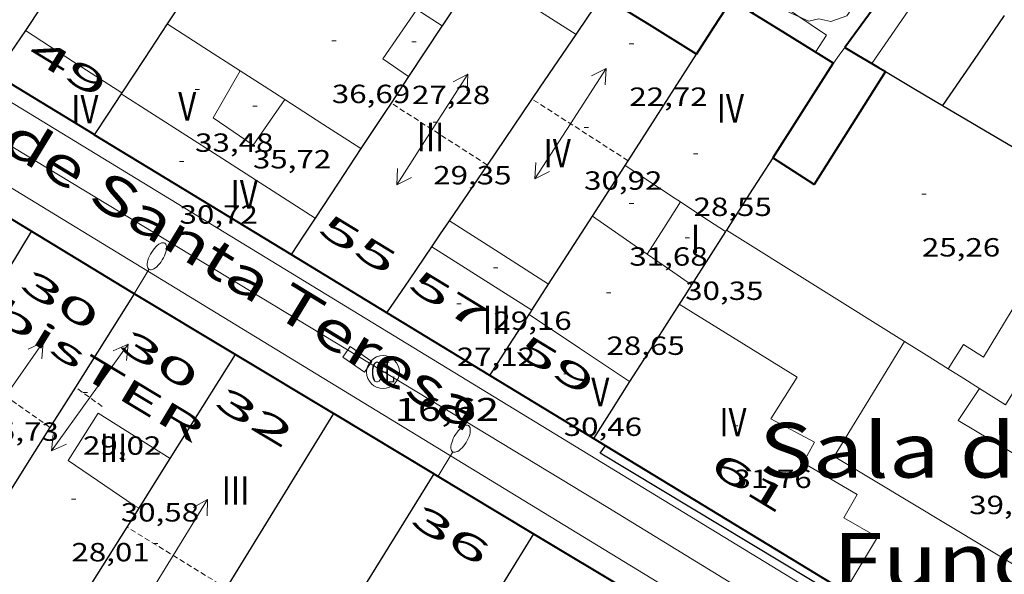
# Model space of a CAD drawing. Units: inches. Extents: x 452997 to 454012, y 4598495 to 4599005.
# Drawn here: x 453597 to 453642, y 4598633 to 4598658 of the extents above; entities that cross this region are included whole.
import ezdxf
from ezdxf.enums import TextEntityAlignment as Align

# ---------------------------------------------------------------- set-up
doc = ezdxf.new("R2010")
doc.units = ezdxf.units.IN
doc.header["$MEASUREMENT"] = 0
doc.linetypes.add('DGN Style 1', pattern=[6.29034246, 0.01046646, -6.279876])
doc.linetypes.add('TRAZOS2', pattern=[0.375, 0.25, -0.125])
for name, color, linetype, lineweight in [('ARBRE', 7, 'Continuous', 0), ('CARENER', 7, 'Continuous', 0), ('COS SORTINT-TRIBUNA', 7, 'Continuous', 0), ('COTA ALTIMETRICA', 7, 'Continuous', 0), ('COTA EDIFICI', 7, 'Continuous', 0), ('EIX VIA URBANA PAVIMENTADA', 7, 'Continuous', 0), ('EMBORNAL', 7, 'Continuous', 0), ('FACANA EXTERIOR', 7, 'Continuous', 0), ('FACANA INTERIOR', 7, 'Continuous', 0), ('FANAL', 7, 'Continuous', 0), ('LIMIT DE PAVIMENT', 7, 'Continuous', 0), ('LINIA DE VOLADA', 7, 'Continuous', 0), ('LINIA VOLUMETRICA', 7, 'Continuous', 0), ('MITGERES', 7, 'Continuous', 0), ('MUR', 7, 'Continuous', 0), ('REGISTRE CLAVEGUERAM', 7, 'Continuous', 0), ('TEXT DE CARRER', 7, 'Continuous', 0), ('TEXT DE EQUIPAMENT', 7, 'Continuous', 0), ('TEXT DE NUMERO DE PLANTES', 7, 'Continuous', 0), ('TEXT DE NUMERO DE POLICIA', 7, 'Continuous', 0)]:
    doc.layers.add(name, color=color, linetype=linetype, lineweight=lineweight)
doc.styles.add('Style-Arial', font='ARIAL.TTF')

# ---------------------------------------------------------------- blocks, each defined once
blk = doc.blocks.new('RCLAVC')
at = {"color": 0, "linetype": 'ByBlock', "lineweight": -2, "flags": 128}
for points in [[(-0.158, 0.43), (-0.122, 0.26), (-0.122, 0.6), (-0.158, 0.43), (-0.228, 0.544), (-0.332, 0.6), (-0.402, 0.6), (-0.508, 0.544), (-0.578, 0.43), (-0.612, 0.316), (-0.648, 0.146), (-0.648, -0.146), (-0.612, -0.316), (-0.578, -0.43), (-0.508, -0.544), (-0.402, -0.6), (-0.332, -0.6), (-0.228, -0.544), (-0.158, -0.43), (-0.122, -0.316)], [(-0.402, 0.6), (-0.472, 0.544), (-0.542, 0.43), (-0.578, 0.316), (-0.612, 0.146), (-0.612, -0.146), (-0.578, -0.316), (-0.542, -0.43), (-0.472, -0.544), (-0.402, -0.6)], [(0.122, 0.6), (0.368, 0.6)], [(0.226, 0.6), (0.226, -0.6)], [(0.262, 0.6), (0.262, -0.6)], [(0.122, -0.6), (0.648, -0.6), (0.648, -0.26), (0.612, -0.6)]]:
    blk.add_lwpolyline(points, dxfattribs=at)
at = {"color": 0, "linetype": 'ByBlock', "lineweight": -2}
blk.add_circle((-0.001401012718677521, -0.0007607361078262329), 1, dxfattribs=at)
blk = doc.blocks.new('FANALP')
at = {"color": 0, "linetype": 'ByBlock', "lineweight": -2, "flags": 128}
for points in [[(1.3, 0), (0, 0)], [(2.7, 0), (2.692, 0.046), (2.668, 0.09), (2.63, 0.132), (2.576, 0.17), (2.51, 0.206), (2.432, 0.236), (2.344, 0.262), (2.248, 0.28), (2.146, 0.294), (2.04, 0.3), (1.936, 0.298), (1.83, 0.292), (1.73, 0.278), (1.636, 0.256), (1.55, 0.23), (1.474, 0.198), (1.41, 0.162), (1.36, 0.122), (1.326, 0.08), (1.304, 0.036), (1.3, -0.01), (1.312, -0.056), (1.34, -0.1), (1.382, -0.14), (1.438, -0.18), (1.508, -0.214), (1.588, -0.242), (1.678, -0.266), (1.776, -0.284), (1.878, -0.296), (1.982, -0.3), (2.088, -0.298), (2.192, -0.288), (2.292, -0.272), (2.384, -0.252), (2.468, -0.224), (2.54, -0.19), (2.602, -0.154), (2.648, -0.112), (2.68, -0.07), (2.698, -0.024), (2.7, 0)]]:
    blk.add_lwpolyline(points, dxfattribs=at)
blk = doc.blocks.new('COTA')
at = {"color": 0, "linetype": 'ByBlock', "lineweight": -2}
blk.add_line((0, 0), (0.2, 0), dxfattribs=at)
blk = doc.blocks.new('SENTIT')
at = {"color": 0, "linetype": 'ByBlock', "lineweight": -2}
blk.add_line((0, 0), (3, 0), dxfattribs=at)
at = {"color": 0, "linetype": 'ByBlock', "lineweight": -2, "flags": 128}
blk.add_lwpolyline([(2.35, 0.376), (3, 0), (2.35, -0.374)], dxfattribs=at)
blk = doc.blocks.new('EMBORN')
at = {"color": 0, "linetype": 'ByBlock', "lineweight": -2, "flags": 128}
blk.add_lwpolyline([(0, 0), (1.2, 0), (1.2, 0.6), (0, 0.6)], close=True, dxfattribs=at)
blk = doc.blocks.new('ARBRE')
at = {"color": 0, "linetype": 'ByBlock', "lineweight": -2, "flags": 128}
blk.add_lwpolyline([(-0.507, -1.872), (-1.415, -1.448), (-1.697, -0.9400000000000001), (-1.675, -0.342), (-1.951, 0.138), (-1.943, 0.686), (-1.511, 1.208), (-0.871, 1.406), (-0.543, 1.846), (-0.027, 2.012), (0.541, 1.882), (0.933, 1.428), (1.495, 1.262), (1.921, 0.6940000000000001), (1.969, 0.068), (1.593, -0.562), (1.593, -1.098), (1.229, -1.618), (0.505, -1.886), (-0.049, -1.762), (-0.507, -1.872)], dxfattribs=at)

msp = doc.modelspace()

# ---------------------------------------------------------------- linework, layer by layer
at = {"layer": 'CARENER', "color": 1, "linetype": 'TRAZOS2', "lineweight": 20}
for points, elevation in [([(453614.2635048396, 4598654.075366088), (453614.26343834, 4598654.075408841)], 29.16604635196457), ([(453618.6653989345, 4598651.245386971), (453614.2635048396, 4598654.075366088)], 29.2410449134035), ([(453625.087368394, 4598651.440365557), (453620.7124496967, 4598654.254360192)], 30.8600479673735), ([(453625.0874351282, 4598651.440322632), (453625.087368394, 4598651.440365557)], 30.86004784534452), ([(453618.6654236918, 4598651.245371055), (453618.6653989345, 4598651.245386971)], 29.24104533521313), ([(453598.6890757789, 4598639.269662665), (453594.296318427, 4598642.351542166)], 25.60304880382134), ([(453599.8474223135, 4598641.10842246), (453599.8473176021, 4598641.10849812)], 29.015044984856), ([(453601.0763127698, 4598640.220487418), (453599.8474223135, 4598641.10842246)], 29.015044984856), ([(453598.6893018538, 4598639.269504055), (453598.6890757789, 4598639.269662665)], 25.60303969490633), ([(453602.2125823628, 4598634.713279733), (453602.2122727464, 4598634.71347026)], 29.6870460267248), ([(453606.745741543, 4598631.923749713), (453602.2125823628, 4598634.713279733)], 29.6870460267248)]:
    msp.add_lwpolyline(points, dxfattribs=dict(at, elevation=elevation))
at = {"layer": 'COS SORTINT-TRIBUNA', "color": 1, "linetype": 'Continuous', "lineweight": 30}
for points in [[(453662.1125212921, 4598639.319946309, 36.44402261556342), (453662.7963983369, 4598638.886017048, 36.25205620510081), (453651.3732487328, 4598621.503076769, 36.25205620510081), (453623.8193318684, 4598638.090311552, 33.06005125622401), (453624.0580856286, 4598638.424961034, 33.06504605164215)], [(453624.0580856286, 4598638.424961034, 33.06504605164215), (453624.0583347808, 4598638.425310259, 33.06505126397601)]]:
    msp.add_polyline3d(points, dxfattribs=at)
at = {"layer": 'EIX VIA URBANA PAVIMENTADA', "color": 1, "linetype": 'Continuous', "lineweight": 20}
msp.add_polyline3d([(453529.5076036095, 4598693.17611255, 19.3610300172944), (453557.4385181523, 4598676.205874314, 18.4080285397632), (453597.5013947723, 4598651.758532432, 17.1920266544768), (453624.1633136226, 4598635.615305104, 16.360025364544), (453649.2882358262, 4598620.228090612, 15.9180246792672)], dxfattribs=at)
at = {"layer": 'FACANA EXTERIOR', "color": 1, "linetype": 'Continuous', "lineweight": 40, "elevation": 17.13596901266386, "flags": 128}
msp.add_lwpolyline([(453600.7097062511, 4598652.627964891), (453600.7096883561, 4598652.627975771), (453600.6989648901, 4598652.635433074), (453596.2197495797, 4598655.360438948)], dxfattribs=at)
at = {"layer": 'FACANA EXTERIOR', "color": 1, "linetype": 'Continuous', "lineweight": 40}
for points, elevation in [([(453609.7004914191, 4598647.161120923), (453609.7004243883, 4598647.161161717), (453600.7097062511, 4598652.627964891)], 16.89381249140151), ([(453614.0759683477, 4598644.498281922), (453614.0759194794, 4598644.498311667), (453609.7004914191, 4598647.161120923)], 16.75691227684405), ([(453624.0580856286, 4598638.424961034), (453623.3139084589, 4598638.877607876), (453618.7796804174, 4598641.635246494), (453614.0759683477, 4598644.498281922)], 16.45784181360092), ([(453650.706582573, 4598622.21597414), (453624.0580856286, 4598638.424961034)], 15.69616003707051)]:
    msp.add_lwpolyline(points, dxfattribs=dict(at, elevation=elevation))
for points in [[(453593.4753817853, 4598650.869561608, 17.29902682036271), (453602.3903545353, 4598645.456485566, 17.035026411064), (453607.1623401889, 4598642.590444918, 16.895026194008)], [(453607.1623401889, 4598642.590444918, 16.89502619396589), (453611.613326807, 4598639.917406999, 16.73402594439361), (453611.6483267022, 4598639.896406705, 16.7430259583472)], [(453611.6483267022, 4598639.896406705, 16.74302595833801), (453616.2073129878, 4598637.157367862, 16.6230257722992), (453616.217309006, 4598637.151361398, 16.62271954715346)], [(453616.217309006, 4598637.151361398, 16.62271954715346), (453620.7772992376, 4598634.411328929, 16.4830255552432)], [(453620.7772992374, 4598634.411328929, 16.4830255552432), (453625.2182858793, 4598631.743291097, 16.32402530872961), (453625.2292858518, 4598631.737291006, 16.3280253149312)]]:
    msp.add_polyline3d(points, dxfattribs=at)
at = {"layer": 'FACANA INTERIOR', "color": 204, "linetype": 'Continuous', "lineweight": 40, "extrusion": (0.3690371505140448, 0.6192312854174675, 0.6930831095191291), "elevation": 3015060.036388616, "flags": 128}
msp.add_lwpolyline([(1964568.130266961, -2898856.580553116), (1964562.367672954, -2898856.348884283), (1964562.750114916, -2898850.378209687)], dxfattribs=at)
at = {"layer": 'FACANA INTERIOR', "color": 204, "linetype": 'Continuous', "lineweight": 40, "extrusion": (-0.5265517187156139, -0.8501430982591301, -2.605102928063022e-14), "elevation": -4148374.643472974, "flags": 128}
msp.add_lwpolyline([(-2035781.483686749, 22.48303474957378), (-2035784.011488524, 22.53403482864418), (-2035786.5392903, 22.58403490616417)], dxfattribs=at)
at = {"layer": 'FACANA INTERIOR', "color": 204, "linetype": 'Continuous', "lineweight": 40, "extrusion": (0.7307504289548253, -0.4827054942563953, 0.4826999237590863), "elevation": -1888292.849431501, "flags": 128}
msp.add_lwpolyline([(4087116.814247773, 1040790.418072089), (4087118.277914595, 1040790.45461076), (4087119.740747021, 1040790.490007598)], dxfattribs=at)
at = {"layer": 'FACANA INTERIOR', "color": 204, "linetype": 'Continuous', "lineweight": 40, "extrusion": (0.4064914172937139, 0.6460498364322191, 0.6460528898723779), "elevation": 3155378.489126803, "flags": 128}
msp.add_lwpolyline([(2065063.60201124, -2670681.8257599), (2065060.86515639, -2670681.865063366), (2065058.127768996, -2670681.903056716)], dxfattribs=at)
at = {"layer": 'FACANA INTERIOR', "color": 204, "linetype": 'Continuous', "lineweight": 40, "extrusion": (3.856388227798912e-06, 0.5082535845264353, 0.8612074626947668), "elevation": 2337308.497357873, "flags": 128}
msp.add_lwpolyline([(-453600.0920415366, -3960386.75914223), (-453600.7100424948, -3960386.334156867), (-453601.3270434514, -3960385.909171503)], dxfattribs=at)
at = {"layer": 'FACANA INTERIOR', "color": 204, "linetype": 'Continuous', "lineweight": 40, "extrusion": (0.8472588416522918, -0.5258340550665254, 0.07517314530010696), "elevation": -2033781.849035411, "flags": 128}
msp.add_lwpolyline([(4146520.917586714, 153349.2046698318), (4146520.856969432, 153349.2678486944), (4146515.784320265, 153350.1774237468)], dxfattribs=at)
at = {"layer": 'FACANA INTERIOR', "color": 204, "linetype": 'Continuous', "lineweight": 40, "extrusion": (0.1692228730977292, 0.69690807750148, 0.6969094279271454), "elevation": 3281624.999204161, "flags": 128}
msp.add_lwpolyline([(644285.1821121625, -3188927.044319147), (644284.8340618208, -3188926.890935943), (644284.4862474349, -3188926.738947127)], dxfattribs=at)
at = {"layer": 'FACANA INTERIOR', "color": 204, "linetype": 'Continuous', "lineweight": 40, "extrusion": (0.06149030217278149, 0.07286179235160663, 0.9954446754862932), "elevation": 362986.863141678, "flags": 128}
msp.add_lwpolyline([(2619230.303123256, -3789629.538269927), (2619229.472032635, -3789623.475808259), (2619231.702329438, -3789623.182124996)], dxfattribs=at)
at = {"layer": 'LIMIT DE PAVIMENT', "color": 1, "linetype": 'Continuous', "lineweight": 20, "elevation": 15.68054576424496}
msp.add_lwpolyline([(453650.1554536448, 4598621.658988437), (453648.4242907229, 4598618.801023007), (453528.6726590744, 4598691.818044831), (453530.416370743, 4598694.654371323)], close=True, dxfattribs=at)
at = {"layer": 'LINIA DE VOLADA', "color": 7, "linetype": 'Continuous', "lineweight": 0, "elevation": 28.4280440747712, "flags": 128}
msp.add_lwpolyline([(453630.7764950349, 4598658.173289902), (453631.392502629, 4598659.048286583), (453634.1524926663, 4598657.171262733), (453633.6554860305, 4598656.398265306)], dxfattribs=at)
at = {"layer": 'LINIA VOLUMETRICA', "color": 1, "linetype": 'Continuous', "lineweight": 20, "extrusion": (0.4140287253377706, 0.64365218128261, 0.643655252542321), "elevation": 3147765.911415245, "flags": 128}
msp.add_lwpolyline([(2106321.887502087, -2647338.194965392), (2106324.554460179, -2647338.180592213), (2106327.221959257, -2647338.167525687)], dxfattribs=at)
at = {"layer": 'LINIA VOLUMETRICA', "color": 1, "linetype": 'Continuous', "lineweight": 20, "elevation": 36.71605692448641, "flags": 128}
for points in [[(453604.0424498921, 4598657.686491991), (453605.7104443291, 4598656.61247767), (453607.3794387752, 4598655.539463343)], [(453607.3794387752, 4598655.539463343), (453608.4664351569, 4598654.840454013), (453609.4084320192, 4598654.234445926)], [(453609.4084320192, 4598654.234445926), (453611.1494262204, 4598653.11443098), (453612.8904204215, 4598651.994416033)]]:
    msp.add_lwpolyline(points, dxfattribs=at)
at = {"layer": 'LINIA VOLUMETRICA', "color": 1, "linetype": 'Continuous', "lineweight": 20, "extrusion": (-0.04763386058510306, -0.04763314369094985, 0.9977284695486425), "elevation": -240621.6035074636, "flags": 128}
msp.add_lwpolyline([(-2931021.663209607, 3564350.086018203), (-2931024.226475697, 3564349.536762107), (-2931026.791156002, 3564348.98750601)], dxfattribs=at)
at = {"layer": 'LINIA VOLUMETRICA', "color": 1, "linetype": 'Continuous', "lineweight": 20, "extrusion": (-0.0175708749150719, 0.02260575799312162, 0.9995900379957153), "elevation": 96020.05676751937, "flags": 128}
msp.add_lwpolyline([(-3180304.203468306, -3351086.256620104), (-3180302.44984875, -3351091.216221021), (-3180300.696229192, -3351096.175821938)], dxfattribs=at)
at = {"layer": 'LINIA VOLUMETRICA', "color": 1, "linetype": 'Continuous', "lineweight": 20, "extrusion": (-0.2207678676370711, -0.4518755284262818, 0.8643321441601309), "elevation": -2178136.306465744, "flags": 128}
msp.add_lwpolyline([(-1611091.505576775, 3743457.635520281), (-1611088.779770196, 3743457.231878058), (-1611088.502817724, 3743457.190121966)], dxfattribs=at)
at = {"layer": 'LINIA VOLUMETRICA', "color": 1, "linetype": 'Continuous', "lineweight": 20, "extrusion": (-0.8104901741728843, 0.4908377435514436, 0.3196623016161511), "elevation": 1889540.142165327, "flags": 128}
msp.add_lwpolyline([(-4168534.363015856, -637428.4141873114), (-4168532.952309615, -637428.502838852), (-4168531.540229986, -637428.5925457677)], dxfattribs=at)
at = {"layer": 'LINIA VOLUMETRICA', "color": 1, "linetype": 'Continuous', "lineweight": 20, "extrusion": (0.08792200766710001, -6.671106921692465e-07, 0.9961273616196582), "elevation": 39912.19263005035, "flags": 128}
msp.add_lwpolyline([(4598653.002080378, -451833.2115594257), (4598652.324079326, -451834.246569243), (4598651.645078275, -451835.2815790602)], dxfattribs=at)
at = {"layer": 'LINIA VOLUMETRICA', "color": 1, "linetype": 'Continuous', "lineweight": 20, "extrusion": (-0.4712851754541306, -0.7455104668199731, 0.4712795638037314), "elevation": -3642109.858652767, "flags": 128}
msp.add_lwpolyline([(-2073840.666252999, 1946159.370341864), (-2073843.353982884, 1946159.397553288), (-2073846.0408675, 1946159.425898521)], dxfattribs=at)
at = {"layer": 'LINIA VOLUMETRICA', "color": 1, "linetype": 'Continuous', "lineweight": 20, "extrusion": (-0.05731546007136869, -0.5076168136019024, 0.859674420106507), "elevation": -2360323.995156535, "flags": 128}
msp.add_lwpolyline([(-65197.04541268991, 3972147.069845021), (-65197.30572695646, 3972147.232322019), (-65199.73035833571, 3972148.749426512)], dxfattribs=at)
at = {"layer": 'LINIA VOLUMETRICA', "color": 1, "linetype": 'Continuous', "lineweight": 20, "extrusion": (-0.006277889811188068, 0.01267858949675501, 0.9998999157255146), "elevation": 55493.13242766651, "flags": 128}
msp.add_lwpolyline([(453632.4242391919, 4598307.070578644), (453633.6213185133, 4598306.322508274), (453639.0298032516, 4598315.074184228)], dxfattribs=at)
at = {"layer": 'LINIA VOLUMETRICA', "color": 1, "linetype": 'Continuous', "lineweight": 20, "extrusion": (-0.01401042497527108, 1.049683580785124e-07, 0.999901849179209), "elevation": -6318.463054150826, "flags": 128}
msp.add_lwpolyline([(453585.5710985644, 4598648.271946874), (453589.6394848955, 4598645.728912066), (453593.7078712188, 4598643.184877255)], dxfattribs=at)
at = {"layer": 'LINIA VOLUMETRICA', "color": 1, "linetype": 'Continuous', "lineweight": 20, "extrusion": (-0.004813949068085918, 3.578092701786182e-08, 0.9999884128800537), "elevation": -2154.467676637098, "flags": 128}
msp.add_lwpolyline([(453615.5801849027, 4598644.615422463), (453613.2951658776, 4598646.064442045), (453611.0101468446, 4598647.51246163)], dxfattribs=at)
at = {"layer": 'LINIA VOLUMETRICA', "color": 1, "linetype": 'Continuous', "lineweight": 20, "extrusion": (-0.240564724762403, -0.686340322358339, 0.6863421705716769), "elevation": -3265342.303943973, "flags": 128}
msp.add_lwpolyline([(-1093017.970033512, 3081586.062989975), (-1093019.154721681, 3081586.538736753), (-1093020.339740617, 3081587.015858521)], dxfattribs=at)
at = {"layer": 'LINIA VOLUMETRICA', "color": 1, "linetype": 'Continuous', "lineweight": 20, "extrusion": (2.501592822741467e-07, 0.03257722809039919, 0.9994692212418967), "elevation": 149841.6966160704, "flags": 128}
msp.add_lwpolyline([(-453589.8475551468, -4596202.97832159), (-453587.55355145, -4596204.513138409), (-453585.2605477547, -4596206.047955227)], dxfattribs=at)
at = {"layer": 'LINIA VOLUMETRICA', "color": 1, "linetype": 'Continuous', "lineweight": 20, "extrusion": (1.737166416941983e-07, 0.02250234409473802, 0.999746790197504), "elevation": 103517.0358648366, "flags": 128}
msp.add_lwpolyline([(-453602.2171504594, -4597481.437536827), (-453603.2131520858, -4597480.815378459), (-453604.2081537108, -4597480.193220092)], dxfattribs=at)
at = {"layer": 'LINIA VOLUMETRICA', "color": 1, "linetype": 'Continuous', "lineweight": 20, "extrusion": (-0.03740104444049359, -0.03740047926713981, 0.9986002032972698), "elevation": -188921.3198478873, "flags": 128}
msp.add_lwpolyline([(-2930986.177898519, 3567481.666567439), (-2930985.358360483, 3567481.855629865), (-2930984.540236663, 3567482.04469229)], dxfattribs=at)
at = {"layer": 'LINIA VOLUMETRICA', "color": 1, "linetype": 'Continuous', "lineweight": 20, "extrusion": (0.3985319668445403, 0.6485246292227074, 0.6485276221523432), "elevation": 3163116.216490502, "flags": 128}
msp.add_lwpolyline([(2021214.814718405, -2694909.552602942), (2021217.522187752, -2694909.60777971), (2021220.230180656, -2694909.664270209)], dxfattribs=at)
at = {"layer": 'LINIA VOLUMETRICA', "color": 1, "linetype": 'Continuous', "lineweight": 20}
for points in [[(453643.6465915085, 4598668.258207885, 25.2970392204688), (453640.8845570356, 4598664.279222673, 25.22803911349121), (453641.6355541861, 4598663.750216155, 25.38803936155521), (453636.2194860754, 4598655.880245048, 25.2710391801584)], [(453615.0634487762, 4598655.287404649, 36.69705689502881), (453613.8954530203, 4598656.08541475, 36.67605686247041), (453615.4374725664, 4598658.346406555, 36.71605692448641), (453616.591468718, 4598657.603396647, 36.7230569353392)], [(453609.4084320192, 4598654.234445926, 36.35005635704001), (453607.9684139743, 4598652.150453621, 34.7720539105088), (453606.1384205988, 4598653.39746944, 34.780053922912), (453607.3794387752, 4598655.539463343, 36.46605653688641)], [(453645.9534573941, 4598650.111162246, 35.38205485625281), (453641.3233922091, 4598642.466185525, 35.42005491516801), (453640.4043952383, 4598643.053193407, 35.41205490276481), (453639.7093857158, 4598641.940196955, 35.37405484384961)], [(453634.9813013114, 4598631.782217081, 35.87805562525121), (453636.47932236, 4598634.25020954, 36.05205589502081), (453634.941326698, 4598635.136222583, 36.01205583300481), (453635.5563358081, 4598636.211219584, 36.06805591982721), (453633.0813429045, 4598637.652240598, 36.0760559322304), (453633.6083508235, 4598638.588238049, 36.0760559322304), (453631.6153558903, 4598639.663254838, 35.61205521284481), (453632.8173721398, 4598641.559248658, 35.82805554773122), (453627.4223890724, 4598644.893294761, 35.79805550121921)], [(453637.7183920679, 4598643.18421399, 39.73006159739202), (453634.4983472184, 4598637.931230279, 39.69206153847681), (453643.170321079, 4598632.71415639, 39.7080615632832), (453645.3933529332, 4598636.458145329, 39.71606157568641), (453640.1663685557, 4598639.585189837, 39.87606182375041), (453641.1343811646, 4598641.049184762, 39.9090618749136)], [(453604.1832995967, 4598637.849460167, 30.54304735386721), (453600.885310167, 4598639.916488395, 30.57504740348001), (453599.5262916406, 4598637.752495352, 30.335047031384), (453602.5372806936, 4598635.694469315, 30.47104724223841), (453602.7542801271, 4598635.575467483, 30.47104724223841)]]:
    msp.add_polyline3d(points, dxfattribs=at)
at = {"layer": 'MITGERES', "color": 1, "linetype": 'Continuous', "lineweight": 30, "extrusion": (-0.54497197013895, 0.5928788337350761, 0.592874556944222), "elevation": 2479262.91733869, "flags": 128}
msp.add_lwpolyline([(-3446035.964298662, -1825248.964511559), (-3446033.999775829, -1825248.136242195), (-3446032.03592974, -1825247.309214615)], dxfattribs=at)
at = {"layer": 'MITGERES', "color": 1, "linetype": 'Continuous', "lineweight": 30, "extrusion": (-0.5726526359030597, 0.572661322508283, 0.5866242138680793), "elevation": 2373725.500587024, "flags": 128}
msp.add_lwpolyline([(-3572478.01406186, -1719381.301293096), (-3572476.563076496, -1719380.795031511), (-3572475.113505345, -1719380.288769927)], dxfattribs=at)
at = {"layer": 'MITGERES', "color": 1, "linetype": 'Continuous', "lineweight": 30, "extrusion": (-0.799271602513871, 0.5441040557669942, 0.2551777457240669), "elevation": 2139608.884836962, "flags": 128}
msp.add_lwpolyline([(-4056682.934956521, -564640.6587987451), (-4056681.637315665, -564640.600881251), (-4056680.341064179, -564640.5419295164)], dxfattribs=at)
at = {"layer": 'MITGERES', "color": 1, "linetype": 'Continuous', "lineweight": 30, "extrusion": (0.8306410744751894, -0.3937259918416919, 0.393719759147263), "elevation": -1433802.692733128, "flags": 128}
msp.add_lwpolyline([(4349764.855184503, 614147.5297202194), (4349765.848100026, 614147.136999839), (4349766.84011192, 614146.7431915911)], dxfattribs=at)
at = {"layer": 'MITGERES', "color": 1, "linetype": 'Continuous', "lineweight": 30, "extrusion": (0.5134011541002876, -3.915905328298077e-06, 0.8581487370806755), "elevation": 232888.3060330983, "flags": 128}
msp.add_lwpolyline([(4598661.146168306, -389214.3951283177), (4598659.570165821, -389213.1855459904), (4598657.995163339, -389211.9759636631)], dxfattribs=at)
at = {"layer": 'MITGERES', "color": 1, "linetype": 'Continuous', "lineweight": 30, "extrusion": (0.6319327606594307, -0.6319423503472086, 0.4486756644202988), "elevation": -2619402.885106485, "flags": 128}
msp.add_lwpolyline([(3572493.593307023, 1315091.410314464), (3572491.144592444, 1315090.40325754), (3572488.694463648, 1315089.396200618)], dxfattribs=at)
at = {"layer": 'MITGERES', "color": 1, "linetype": 'Continuous', "lineweight": 30, "extrusion": (0.03142317130002372, 0.0314226944552559, 0.9990121113272957), "elevation": 158788.5764825084, "flags": 128}
msp.add_lwpolyline([(2931027.014162009, -3568930.840107653), (2931026.774452438, -3568929.647452669), (2931026.533328653, -3568928.454797687)], dxfattribs=at)
at = {"layer": 'MITGERES', "color": 1, "linetype": 'Continuous', "lineweight": 30, "extrusion": (-0.4502386020238748, 0.5340430879524043, 0.7155998752500222), "elevation": 2251666.213401993, "flags": 128}
msp.add_lwpolyline([(-3310965.565954152, -2306713.257137204), (-3310965.543768156, -2306713.248547483), (-3310962.904895116, -2306712.159084607)], dxfattribs=at)
at = {"layer": 'MITGERES', "color": 1, "linetype": 'Continuous', "lineweight": 30, "flags": 128}
for points, elevation in [([(453618.6653989345, 4598651.245386971), (453621.0784543535, 4598654.793358251), (453622.7184751823, 4598657.203349543)], 29.29654414969928), ([(453625.087368394, 4598651.440365557), (453626.584455113, 4598653.768314881), (453628.2204769444, 4598656.31130641)], 30.53956731318342), ([(453614.2635048396, 4598654.075366088), (453613.9764345945, 4598653.640410347), (453612.8904204208, 4598651.994416034)], 29.96485298174949), ([(453600.7097062511, 4598652.627964891), (453600.7094063389, 4598652.627509439)], 31.67986926935419), ([(453594.2436952504, 4598642.264933189), (453597.8503684069, 4598648.212524286)], 23.9694226760718), ([(453614.0759683477, 4598644.498281922), (453615.1003783988, 4598646.004389979), (453616.1263914315, 4598647.512384532)], 32.23266407540389), ([(453609.7004914191, 4598647.161120923), (453609.6993787891, 4598647.159432753)], 32.25749066363698), ([(453606.745741543, 4598631.923749713), (453611.6483267022, 4598639.896406705)], 18.71531399873214), ([(453598.6890757789, 4598639.269662665), (453597.7282887937, 4598637.744508985), (453594.7952489115, 4598633.087524021)], 26.92703295415878), ([(453602.2125823628, 4598634.713279733), (453602.7542801275, 4598635.575467487)], 18.74457416120327), ([(453620.7772992374, 4598634.411328929), (453619.4742812832, 4598632.311335561), (453618.1702633275, 4598630.211342199)], 16.48302555480041)]:
    msp.add_lwpolyline(points, dxfattribs=dict(at, elevation=elevation))
at = {"layer": 'MITGERES', "color": 1, "linetype": 'Continuous', "lineweight": 30, "extrusion": (-0.3297033767821124, 2.510567639329485e-06, 0.9440845742475458), "elevation": -149528.1818753602, "flags": 128}
msp.add_lwpolyline([(-4598658.963380954, 428247.52460911), (-4598658.192379793, 428248.9016065442), (-4598657.422378634, 428250.2786039783)], dxfattribs=at)
at = {"layer": 'MITGERES', "color": 1, "linetype": 'Continuous', "lineweight": 30}
for points, elevation in [([(453615.0634487756, 4598655.287404651), (453614.2635048396, 4598654.075366088)], 29.56304583628662), ([(453601.944422473, 4598654.501502975), (453601.3264144042, 4598653.564506209), (453600.7097062511, 4598652.627964891)], 30.94104797160253), ([(453624.9484332739, 4598651.224323349), (453625.087368394, 4598651.440365557)], 30.53404733992284), ([(453616.9304016456, 4598648.694380268), (453618.6653989345, 4598651.245386971)], 30.40704714204185), ([(453610.7983931338, 4598648.825426999), (453610.2483859606, 4598647.992429879), (453609.7004914191, 4598647.161120923)], 31.70604915590957), ([(453602.5323541041, 4598645.370484358), (453599.8474223135, 4598641.10842246)], 28.22304375696694), ([(453614.0753653757, 4598644.49739542), (453614.0759683477, 4598644.498281922)], 32.23304997314699), ([(453599.8474223135, 4598641.10842246), (453598.6890757789, 4598639.269662665)], 27.31764469112628), ([(453616.217309006, 4598637.151361398), (453612.3786730156, 4598630.951136783)], 17.36502823141811), ([(453616.2173129579, 4598637.151367782), (453616.217309006, 4598637.151361398)], 17.36502692196518), ([(453599.3072331505, 4598630.088485137), (453599.9942425165, 4598631.182481617), (453602.2125823628, 4598634.713279733)], 19.8310307454085)]:
    msp.add_lwpolyline(points, dxfattribs=dict(at, elevation=elevation))
at = {"layer": 'MITGERES', "color": 1, "linetype": 'Continuous', "lineweight": 30, "extrusion": (-0.8395660351937125, 0.5432576484036924, -5.596916485136212e-16), "elevation": 2117425.444272625, "flags": 128}
msp.add_lwpolyline([(-4107296.893187842, 30.92804795195632), (-4107296.872939351, 30.93404796125872), (-4107296.852690865, 30.94104797211152)], dxfattribs=at)
at = {"layer": 'MITGERES', "color": 1, "linetype": 'Continuous', "lineweight": 30, "extrusion": (-0.5543414190582652, -0.5885153525747612, 0.5885195586386858), "elevation": -2957832.932641097, "flags": 128}
msp.add_lwpolyline([(-2822880.189810872, 2153132.332963901), (-2822876.499184118, 2153133.739303665), (-2822872.807871712, 2153135.144406541)], dxfattribs=at)
at = {"layer": 'MITGERES', "color": 1, "linetype": 'Continuous', "lineweight": 30, "extrusion": (-0.5820998846435649, 0.5749629323787755, 0.5749585643229852), "elevation": 2380024.049894501, "flags": 128}
msp.add_lwpolyline([(-3590501.25389099, -1672468.561370552), (-3590499.391883377, -1672467.919703449), (-3590497.529164301, -1672467.27681412)], dxfattribs=at)
at = {"layer": 'MITGERES', "color": 1, "linetype": 'Continuous', "lineweight": 30, "extrusion": (-0.3923232883415109, 0.4239687088082548, 0.8162922095526608), "elevation": 1771738.984651146, "flags": 128}
msp.add_lwpolyline([(-3456281.711236993, -2503684.432758025), (-3456279.813414109, -2503683.826842513), (-3456277.915646, -2503683.219195816)], dxfattribs=at)
at = {"layer": 'MITGERES', "color": 1, "linetype": 'Continuous', "lineweight": 30, "extrusion": (-0.7480466112236764, 0.4692715504094392, 0.4692658941507417), "elevation": 1818697.912975486, "flags": 128}
msp.add_lwpolyline([(-4136626.126885686, -966441.0184578144), (-4136627.502368645, -966440.9856172984), (-4136628.87700449, -966440.9516443511)], dxfattribs=at)
at = {"layer": 'MITGERES', "color": 1, "linetype": 'Continuous', "lineweight": 30, "extrusion": (0.8268445005526781, -0.5624305929650039, 1.681159668758168e-06), "elevation": -2211350.047706726, "flags": 128}
msp.add_lwpolyline([(4057493.99254596, 34.63868045377376), (4057494.707309266, 34.3816800552729), (4057495.422072572, 34.12467965681973)], dxfattribs=at)
at = {"layer": 'MITGERES', "color": 1, "linetype": 'Continuous', "lineweight": 30, "extrusion": (-0.8069041339170159, 0.5115091583982979, 0.295404975486696), "elevation": 1986229.391435453, "flags": 128}
msp.add_lwpolyline([(-4126871.32844722, -614118.448978681), (-4126873.178580902, -614118.4071101141), (-4126875.027334586, -614118.3662882611)], dxfattribs=at)
at = {"layer": 'MITGERES', "color": 1, "linetype": 'Continuous', "lineweight": 30, "extrusion": (-0.7950579093137691, 0.558493993619846, 0.2365742588029686), "elevation": 2207663.030349983, "flags": 128}
msp.add_lwpolyline([(-4023761.87458541, -537502.9103461471), (-4023760.433736808, -537502.6458372433), (-4023758.994281303, -537502.3802991218)], dxfattribs=at)
at = {"layer": 'MITGERES', "color": 1, "linetype": 'Continuous', "lineweight": 30, "extrusion": (1.506695212240372e-06, 0.2016529351605874, 0.9794570402722368), "elevation": 927362.1593667647, "flags": 128}
msp.add_lwpolyline([(-453595.2225716119, -4504175.454112831), (-453595.2005715739, -4504175.419399668), (-453595.1795715374, -4504175.384686505)], dxfattribs=at)
at = {"layer": 'MITGERES', "color": 1, "linetype": 'Continuous', "lineweight": 30, "extrusion": (0.07073300118858353, -0.07073405151906952, 0.9949841890696322), "elevation": -293164.5981470345, "flags": 128}
msp.add_lwpolyline([(3572469.300980261, 2916302.73587895), (3572469.990410467, 2916302.885830731), (3572470.678426455, 2916303.03578251)], dxfattribs=at)
at = {"layer": 'MITGERES', "color": 1, "linetype": 'Continuous', "lineweight": 30, "extrusion": (0.8012135497092432, -0.4231205493901964, 0.4231144625819973), "elevation": -1582315.214336949, "flags": 128}
msp.add_lwpolyline([(4278267.610446074, 738935.8052948834), (4278267.089679316, 738935.9090390737), (4278266.568028284, 738936.0116796024)], dxfattribs=at)
at = {"layer": 'MITGERES', "color": 1, "linetype": 'Continuous', "lineweight": 30, "extrusion": (0.6395989248113881, -0.4264062924402002, 0.6396021334763659), "elevation": -1670736.268816385, "flags": 128}
msp.add_lwpolyline([(4077910.377497084, 1390176.04318486), (4077910.491210802, 1390176.047087528), (4077910.605479219, 1390176.049689306)], dxfattribs=at)
at = {"layer": 'MITGERES', "color": 1, "linetype": 'Continuous', "lineweight": 30, "extrusion": (0.09470818964162138, 0.1481308456906489, 0.984422476058821), "elevation": 724194.8029753391, "flags": 128}
msp.add_lwpolyline([(2094953.984480562, -4054629.74687458), (2094953.984480562, -4054627.613998327), (2094953.984480563, -4054625.481122076)], dxfattribs=at)
at = {"layer": 'MITGERES', "color": 1, "linetype": 'Continuous', "lineweight": 30, "extrusion": (0.4814219735116161, -0.3304069028468273, 0.8118276676557336), "elevation": -1301016.301613946, "flags": 128}
msp.add_lwpolyline([(4048257.574124149, 1808933.966430565), (4048259.230492226, 1808934.028085359), (4048260.886601659, 1808934.088027519)], dxfattribs=at)
at = {"layer": 'MITGERES', "color": 1, "linetype": 'Continuous', "lineweight": 30, "extrusion": (0.5933137746884645, -0.1891275327785314, 0.7824382027419363), "elevation": -600585.330233411, "flags": 128}
msp.add_lwpolyline([(4519185.171695136, 754645.2616680717), (4519187.882921428, 754644.368821356), (4519190.593498654, 754643.4743688018)], dxfattribs=at)
at = {"layer": 'MITGERES', "color": 1, "linetype": 'Continuous', "lineweight": 30, "extrusion": (1.598264705837908e-06, 0.2075698571853792, 0.9782201972896936), "elevation": 954572.004080218, "flags": 128}
msp.add_lwpolyline([(-453589.7513207053, -4498480.491058619), (-453588.9233195674, -4498479.166201389), (-453588.0943184276, -4498477.841344154)], dxfattribs=at)
at = {"layer": 'MITGERES', "color": 1, "linetype": 'Continuous', "lineweight": 30, "extrusion": (1.757793625825298e-06, 0.2286097857363699, 0.973518138435274), "elevation": 1051311.941928609, "flags": 128}
msp.add_lwpolyline([(-453567.3950966125, -4476854.301164279), (-453568.1090976041, -4476855.469095096), (-453568.8240985972, -4476856.637025912)], dxfattribs=at)
at = {"layer": 'MUR', "color": 1, "linetype": 'Continuous', "lineweight": 20, "extrusion": (0.8691779302361843, -6.606701714109246e-06, 0.4944994697132589), "elevation": 394273.282600734, "flags": 128}
msp.add_lwpolyline([(4598660.060244116, -224280.1069111465), (4598659.704243559, -224279.5811261575), (4598659.347243004, -224279.0553411685)], dxfattribs=at)

# ---------------------------------------------------------------- block references
at = {"layer": 'ARBRE', "color": 3, "linetype": 'Continuous', "lineweight": 0, "xscale": 1.000001550400009, "yscale": 1.000001550399986, "zscale": 1.0000015504, "rotation": 359.9995652666707}
msp.add_blockref('ARBRE', (453633.8505112124, 4598659.677268908, 20.5640318824256), dxfattribs=at)
at = {"layer": 'CARENER', "color": 1, "linetype": 'Continuous', "lineweight": 20, "zscale": 1.0000015504}
for p, xscale, yscale, rotation in [((453622.4594438765, 4598653.13034519, 30.86504785309601), 1.000001550399991, 1.000001550399986, 57.25028004199113), ((453616.1494320602, 4598652.862392651, 29.1980452685792), 1.000003219839699, 1.000003219839698, 57.26300844521101), ((453622.4594438765, 4598653.13034519, 30.86504785309601), 1.000001550399991, 1.000001550399986, 237.2502800419911), ((453616.1494320602, 4598652.862392651, 29.1980452685792), 1.000003219839699, 1.000003219839698, 237.263008445211), ((453596.6573095227, 4598640.695521683, 25.68503982202401), 1.000002711824118, 1.000002711824123, 54.94728401568108), ((453600.507315006, 4598640.631492373, 29.015044984856), 1.000002745336925, 1.000002745336928, 54.15008830677117), ((453600.507315006, 4598640.631492373, 29.015044984856), 1.000002745336925, 1.000002745336928, 234.1500883067712)]:
    msp.add_blockref('SENTIT', p, dxfattribs=dict(at, xscale=xscale, yscale=yscale, rotation=rotation))
for rotation in [58.39323411203425, 238.3932341120342]:
    msp.add_blockref('SENTIT', (453604.314266187, 4598633.419452305, 29.6870460267248), dxfattribs=dict(at, rotation=rotation))
at = {"layer": 'COTA ALTIMETRICA', "color": 7, "linetype": 'Continuous', "lineweight": 0, "xscale": 1.000001550400009, "yscale": 1.000001550399986, "zscale": 1.0000015504, "rotation": 359.9995652666707}
msp.add_blockref('COTA', (453613.8983445762, 4598641.792392568, 16.620025767648), dxfattribs=at)
at = {"layer": 'COTA EDIFICI', "color": 7, "linetype": 'Continuous', "lineweight": 0, "xscale": 1.000001550400009, "yscale": 1.000001550399986, "zscale": 1.0000015504, "rotation": 359.9995652666707}
for p in [(453611.5594556583, 4598656.910433752, 36.69205688727681), (453615.2164609714, 4598656.863405933, 27.2760422887104), (453625.1454757656, 4598656.784330473, 22.7160352188864), (453605.3144291015, 4598654.68647769, 33.48405191359361), (453607.9544274356, 4598653.927456481, 35.71605537408641), (453616.1894346792, 4598653.19939287, 29.34804550113921), (453623.0794435099, 4598652.955340214, 30.91604793216641), (453604.6034031045, 4598651.405477998, 30.7240476344896), (453628.0784421703, 4598651.757300426, 28.54804426081921), (453638.5054442991, 4598649.907218442, 25.26003916310401), (453625.1454204145, 4598649.489319164, 31.67604911047041), (453627.6954125011, 4598647.925297392, 30.34804705153921), (453618.9363885416, 4598646.557361729, 29.16404521586561), (453624.100387898, 4598645.41732078, 28.6520444220608), (453617.2673734574, 4598644.910371838, 27.11604204064641), (453622.1493567993, 4598641.717329846, 30.46004722518401), (453600.1943162355, 4598640.857495098, 29.015044984856), (453629.8983507699, 4598639.339267364, 31.76404924690561), (453640.6653584185, 4598638.147183822, 39.10806063304322), (453601.9212957863, 4598637.809477268, 30.58304741588321), (453599.6672784976, 4598635.991491552, 28.00704342205281), (453603.4162689907, 4598633.972459977, 29.6870460267248)]:
    msp.add_blockref('COTA', p, dxfattribs=at)
at = {"layer": 'EMBORNAL', "color": 7, "linetype": 'Continuous', "lineweight": 0, "xscale": 1.000002926919793, "yscale": 1.000002926919791, "zscale": 1.0000015504, "rotation": 145.219956390211}
msp.add_blockref('EMBORN', (453613.3893475049, 4598642.28239719, 16.6160257614464), dxfattribs=at)
at = {"layer": 'FANAL', "color": 7, "linetype": 'Continuous', "lineweight": 0, "zscale": 1.0000015504, "rotation": 59.01114586722839}
msp.add_blockref('FANALP', (453602.540354085, 4598645.366484288, 17.03102640486241), dxfattribs=at)
at = {"layer": 'FANAL', "color": 7, "linetype": 'Continuous', "lineweight": 0, "xscale": 1.000001550399993, "yscale": 1.000001550399986, "zscale": 1.0000015504, "rotation": 58.999066156908}
msp.add_blockref('FANALP', (453616.4123123724, 4598637.034366116, 16.6170257629968), dxfattribs=at)
at = {"layer": 'REGISTRE CLAVEGUERAM', "color": 7, "linetype": 'Continuous', "lineweight": 0, "xscale": 0.7500011627999923, "yscale": 0.7500011628000038, "zscale": 0.7500011628000001, "rotation": 359.9995652666702}
msp.add_blockref('RCLAVC', (453613.8983445762, 4598641.792392568, 16.620025767648), dxfattribs=at)

# ---------------------------------------------------------------- texts
at = {"layer": 'COTA ALTIMETRICA', "color": 7, "linetype": 'Continuous', "lineweight": 0, "style": 'Style-Arial', "width": 1.333331428571429}
msp.add_text('16,62', height=1.05000162792, rotation=359.99956526667, dxfattribs=at).set_placement((453614.4273364355, 4598640.611386723, 16.620025767648), align=Align.TOP_LEFT)
at = {"layer": 'COTA EDIFICI', "color": 7, "linetype": 'Continuous', "lineweight": 0, "style": 'Style-Arial', "width": 1.25}
for s, p in [('36,69', (453611.5594404832, 4598654.910430653, 36.69205688727681)), ('27,28', (453615.2164457963, 4598654.863402833, 27.2760422887104)), ('22,72', (453625.1454605905, 4598654.784327374, 22.7160352188864)), ('33,48', (453605.3144139265, 4598652.68647459, 33.48405191359361)), ('35,72', (453607.9544122606, 4598651.927453381, 35.71605537408641)), ('29,35', (453616.1894195041, 4598651.19938977, 29.34804550113921)), ('30,92', (453623.0794283348, 4598650.955337114, 30.91604793216641)), ('28,55', (453628.0784269953, 4598649.757297325, 28.54804426081921)), ('30,72', (453604.6033879294, 4598649.405474897, 30.7240476344896)), ('25,26', (453638.505429124, 4598647.907215341, 25.26003916310401)), ('31,68', (453625.1454052394, 4598647.489316064, 31.67604911047041)), ('30,35', (453627.695397326, 4598645.92529429, 30.34804705153921)), ('29,16', (453618.9363733666, 4598644.557358629, 29.16404521586561)), ('28,65', (453624.1003727228, 4598643.417317679, 28.6520444220608)), ('27,12', (453617.2673582823, 4598642.910368738, 27.11604204064641)), ('30,46', (453622.1493416242, 4598639.717326744, 30.46004722518401)), ('25,73', (453595.5172986427, 4598639.494528472, 25.73403989799361)), ('29,02', (453600.1943010605, 4598638.857491997, 29.015044984856)), ('31,76', (453629.8983355949, 4598637.339264263, 31.76404924690561)), ('39,11', (453640.6653432434, 4598636.14718072, 39.10806063304322)), ('30,58', (453601.9212806112, 4598635.809474167, 30.58304741588321)), ('28,01', (453599.6672633225, 4598633.991488451, 28.00704342205281))]:
    msp.add_text(s, height=0.8400013023360002, rotation=359.99956526667, dxfattribs=at).set_placement(p, align=Align.TOP_LEFT)
at = {"layer": 'TEXT DE CARRER', "color": 7, "linetype": 'Continuous', "lineweight": 0, "style": 'Style-Arial', "width": 1.401139323360561}
msp.add_text('Carrer de Santa Teresa', height=1.759994728691597, rotation=328.6530847111144, dxfattribs=at).set_placement((453602.9907064567, 4598649.018970234), align=Align.MIDDLE_CENTER)
at = {"layer": 'TEXT DE EQUIPAMENT', "color": 7, "linetype": 'DGN Style 1', "lineweight": 0, "style": 'Style-Arial', "width": 1.206399834880132}
for s, p in [("Sala d'exposicions", (453648.7923691247, 4598638.225673092)), ('Fundació Iluro', (453648.3237105433, 4598633.189884379))]:
    msp.add_text(s, height=2.500005876003101, rotation=359.99956526667, dxfattribs=at).set_placement(p, align=Align.MIDDLE_CENTER)
at = {"layer": 'TEXT DE NUMERO DE PLANTES', "color": 7, "linetype": 'Continuous', "lineweight": 0, "style": 'Style-Arial', "width": 0.8076910650906692}
for s, p in [('V', (453604.9566855902, 4598653.925480225)), ('IV', (453629.7591848854, 4598653.832291891)), ('IV', (453600.2801389088, 4598653.796515508)), ('III', (453616.0638140065, 4598652.524393776)), ('IV', (453621.8521570798, 4598651.783348708)), ('IV', (453607.5601207028, 4598649.909454245)), ('I', (453628.1638744186, 4598647.878294763)), ('III', (453619.0907553813, 4598644.179357871)), ('V', (453623.820615857, 4598640.880316869)), ('IV', (453629.8780763784, 4598639.507268778)), ('III', (453601.5876839265, 4598638.33848162)), ('III', (453607.1616777497, 4598636.385436299))]:
    msp.add_text(s, height=1.300004015523101, rotation=359.99956526667, dxfattribs=at).set_placement(p, align=Align.MIDDLE_CENTER)
at = {"layer": 'TEXT DE NUMERO DE POLICIA', "color": 7, "linetype": 'DGN Style 1', "lineweight": 20, "style": 'Style-Arial'}
for s, rotation, width, p in [('49', 328.6624180539198, 2.249995982150032, (453599.5197796999, 4598655.699797346)), ('55', 328.6905014250234, 2.249995982150032, (453612.7681589625, 4598647.633176675)), ('30', 328.7343236350976, 2.249995982150032, (453599.1554496756, 4598645.081215637)), ('57', 328.6905014250234, 2.249995982150032, (453616.9011460295, 4598645.084141364)), ('bis', 328.7343236350976, 2.249995982150032, (453598.2214622985, 4598643.558086009)), ('30', 329.0110958266958, 2.249995982150032, (453603.6887382563, 4598642.34356662)), ('59', 328.6905014250234, 2.249995982150032, (453621.7892528397, 4598642.121869872)), ('TER', 329.0110958266958, 2.249995982150032, (453602.8748952958, 4598640.589696689)), ('32', 329.0130986132959, 2.249995982150032, (453608.0387964183, 4598639.731116741)), ('61', 328.6907167079184, 2.249995982150032, (453630.6509760626, 4598636.756720158)), ('36', 328.9989486412563, 2.249995982150031, (453616.992641847, 4598634.353128835))]:
    msp.add_text(s, height=1.120003736451101, rotation=rotation, dxfattribs=dict(at, width=width)).set_placement(p, align=Align.MIDDLE_CENTER)

doc.saveas('drawing.dxf')
